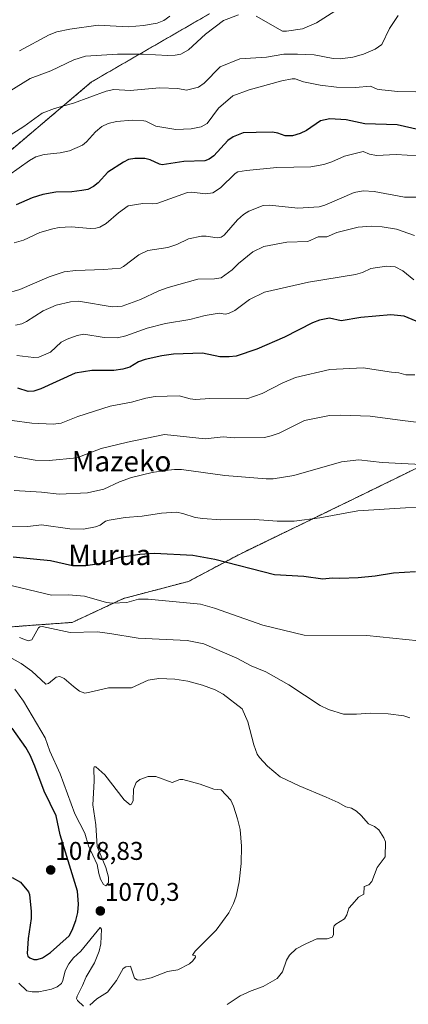
# Model space of a CAD drawing. Units: metres. Extents: x 671734 to 675200, y 4751400 to 4753799.
# Drawn here: x 673271 to 673423, y 4752200 to 4752585 of the extents above; entities that cross this region are included whole.
import ezdxf
from ezdxf.enums import TextEntityAlignment as Align

# ---------------------------------------------------------------- set-up
doc = ezdxf.new("R2010")
doc.units = ezdxf.units.M
doc.header["$MEASUREMENT"] = 0
doc.linetypes.add('TRAZOS', pattern=[0.75, 0.5, -0.25])
for name, color, linetype, lineweight in [('Arbolado forestal', 92, 'TRAZOS', 0), ('Arbolado forestal CxS', 92, 'Continuous', 0), ('Carátula', 7, 'Continuous', 5), ('Curva de nivel maestra', 36, 'Continuous', 30), ('Curva de nivel normal', 36, 'Continuous', 0), ('Punto de cota en terreno', 7, 'Continuous', 0), ('Rótulo de punto de cota en terreno', 19, 'Continuous', 0), ('Texto cartográfico', 19, 'Continuous', 0)]:
    doc.layers.add(name, color=color, linetype=linetype, lineweight=lineweight)
doc.styles.add('Arial', font='txt', dxfattribs={"height": 0.2})

# ---------------------------------------------------------------- blocks, each defined once
blk = doc.blocks.new('*U153')
at = {"layer": 'Arbolado forestal CxS', "color": 92, "linetype": 'Continuous', "lineweight": 0}
for points in [[(673028.43, 4752262.02, 993.06), (673049.31, 4752253.85, 1004.33), (673068.38, 4752235.69, 1010.62), (673097.43, 4752228.43, 1032.06), (673118.31, 4752247.5, 1053.39), (673130.12, 4752262.93, 1059.94), (673139.2, 4752278.37, 1059.78), (673170.07, 4752297.43, 1062.4), (673170.97, 4752322.86, 1049.68), (673178.24, 4752343.74, 1047.14), (673199.32, 4752354.91, 1053.23), (673204.55, 4752354.33, 1053.74), (673223.39, 4752352.24, 1055.7), (673243.44, 4752352.24, 1057.65), (673256.81, 4752346.89, 1060.14), (673272.85, 4752348.23, 1058.42), (673291.57, 4752349.57, 1058.66), (673311.63, 4752358.92, 1054.35), (673337.03, 4752365.61, 1052.66), (673357.08, 4752376.3, 1048.84), (673401.2, 4752397.7, 1043.71), (673476.07, 4752434.34, 1031.06)], [(673345.16, 4752587.36, 982.74), (673299.17, 4752560.69, 988.03), (673256.49, 4752524.54, 993.12), (673238.79, 4752518.58, 993.01), (673235.54, 4752524.25, 989.83), (673230.98, 4752532.45, 986.41), (673221.32, 4752543.11, 979.93), (673216.47, 4752572.9, 965.5), (673210.38, 4752600.76, 958.63)]]:
    blk.add_polyline3d(points, dxfattribs=at)
blk = doc.blocks.new('*U164')
at = {"layer": 'Curva de nivel normal', "color": 36, "linetype": 'Continuous', "lineweight": 0}
for points in [[(673397, 4752590.11, 985), (673386.93, 4752583.76, 985), (673381.42, 4752581.47, 985), (673375.24, 4752580.55, 985), (673373.61, 4752580.57, 985), (673363.33, 4752586.39, 985)], [(673356.46, 4752586.88, 985), (673350.64, 4752584.75, 985), (673343.57, 4752579.36, 985), (673337.03, 4752573.27, 985), (673334.04, 4752571.6, 985), (673331.79, 4752571.11, 985), (673328.93, 4752571, 985), (673319.35, 4752571.5, 985), (673309.24, 4752571.61, 985), (673296.79, 4752570.73, 985), (673292.31, 4752569.3, 985), (673283.33, 4752565.09, 985), (673275.27, 4752561.99, 985), (673267.06, 4752557, 985)]]:
    blk.add_polyline3d(points, dxfattribs=at)
blk = doc.blocks.new('*U194')
at = {"layer": 'Curva de nivel normal', "color": 36, "linetype": 'Continuous', "lineweight": 0}
blk.add_polyline3d([(673269, 4752401.16, 1040), (673279.61, 4752400.51, 1040), (673286.5, 4752399.7, 1040), (673297.63, 4752400.14, 1040), (673303.95, 4752401.65, 1040), (673310.06, 4752404.49, 1040), (673314.72, 4752406.14, 1040), (673322.83, 4752408.08, 1040), (673327.82, 4752408.94, 1040), (673331.47, 4752409.34, 1040), (673334.3, 4752409.27, 1040), (673351.21, 4752406.91, 1040), (673367.33, 4752405.69, 1040), (673370.08, 4752405.72, 1040), (673378.07, 4752406.99, 1040), (673396.68, 4752412.31, 1040), (673403.48, 4752413.11, 1040), (673412.48, 4752412.09, 1040), (673440.5, 4752410.66, 1040)], dxfattribs=at)
blk = doc.blocks.new('*U200')
at = {"layer": 'Curva de nivel maestra', "color": 36, "linetype": 'Continuous', "lineweight": 30}
blk.add_polyline3d([(673429.8, 4752541.36, 1000), (673418.4, 4752543.98, 1000), (673405.75, 4752544.31, 1000), (673398.55, 4752545.94, 1000), (673392.17, 4752546.23, 1000), (673388.44, 4752545.5, 1000), (673383.01, 4752541.68, 1000), (673380.58, 4752540.56, 1000), (673377.58, 4752539.69, 1000), (673374.75, 4752539.61, 1000), (673371.83, 4752540.73, 1000), (673369.8, 4752541.04, 1000), (673363.33, 4752540.98, 1000), (673358.3, 4752540.84, 1000), (673354.35, 4752539.3, 1000), (673352.28, 4752537.83, 1000), (673346.91, 4752531.85, 1000), (673345.02, 4752530.53, 1000), (673343.41, 4752529.94, 1000), (673335.12, 4752529.6, 1000), (673326.65, 4752528.38, 1000), (673325.65, 4752528.54, 1000), (673322, 4752530.25, 1000), (673319.97, 4752530.74, 1000), (673316.05, 4752530.83, 1000), (673313.58, 4752530.36, 1000), (673311.61, 4752529.39, 1000), (673305.55, 4752525.41, 1000), (673301.76, 4752521.32, 1000), (673299.96, 4752519.82, 1000), (673297.69, 4752518.67, 1000), (673295.36, 4752518.25, 1000), (673291.49, 4752517.8, 1000), (673285.16, 4752517.6, 1000), (673280.1, 4752516.74, 1000), (673275.95, 4752515.4, 1000), (673269.78, 4752512.65, 1000)], dxfattribs=at)
blk = doc.blocks.new('*U204')
at = {"layer": 'Curva de nivel maestra', "color": 36, "linetype": 'Continuous', "lineweight": 30}
blk.add_polyline3d([(673434.31, 4752463.73, 1025), (673421.17, 4752469.24, 1025), (673415.93, 4752469.7, 1025), (673404.21, 4752468.68, 1025), (673396.51, 4752467.39, 1025), (673391.97, 4752468.4, 1025), (673388.14, 4752467.69, 1025), (673385.33, 4752466.61, 1025), (673374.4, 4752461, 1025), (673363.62, 4752456.33, 1025), (673355.55, 4752453.64, 1025), (673352.9, 4752453.29, 1025), (673349.25, 4752453.3, 1025), (673342.49, 4752454.77, 1025), (673331.19, 4752454.39, 1025), (673326.58, 4752453.77, 1025), (673320.05, 4752452.34, 1025), (673317.47, 4752451.34, 1025), (673314.06, 4752449.31, 1025), (673311.3, 4752448.45, 1025), (673307.91, 4752448.01, 1025), (673299.32, 4752448.01, 1025), (673292.72, 4752447, 1025), (673279.4, 4752440.86, 1025), (673276.59, 4752439.87, 1025), (673274.37, 4752439.76, 1025), (673270.34, 4752441.08, 1025)], dxfattribs=at)
blk = doc.blocks.new('*U215')
at = {"layer": 'Curva de nivel maestra', "color": 36, "linetype": 'Continuous', "lineweight": 30}
blk.add_polyline3d([(673268.61, 4752375.15, 1050), (673283.17, 4752373.74, 1050), (673291.7, 4752371.83, 1050), (673296.91, 4752371.76, 1050), (673303.05, 4752372.66, 1050), (673310.32, 4752375.11, 1050), (673317.96, 4752376.23, 1050), (673323.75, 4752376.63, 1050), (673338.7, 4752375.83, 1050), (673347.3, 4752374.34, 1050), (673370.59, 4752368.34, 1050), (673381.96, 4752367.58, 1050), (673389.37, 4752366.54, 1050), (673393, 4752366.96, 1050), (673396.04, 4752366.8, 1050), (673403.22, 4752367.1, 1050), (673409.75, 4752367.73, 1050), (673417.01, 4752368.97, 1050), (673425.5, 4752369.46, 1050)], dxfattribs=at)
blk = doc.blocks.new('5PATER')
at = {"layer": 'Carátula', "linetype": 'Continuous', "lineweight": 5}
h = blk.add_hatch(color=250, dxfattribs=at)
edge = h.paths.add_edge_path()
edge.add_ellipse((0, 0.01), major_axis=(-1.33, -1.34), ratio=0.999422, start_angle=0, end_angle=360)

msp = doc.modelspace()

# ---------------------------------------------------------------- linework, layer by layer
at = {"layer": 'Arbolado forestal', "color": 92, "linetype": 'TRAZOS', "lineweight": 0}
for points in [[(673499.97, 4752595.83, 989.53), (673516.05, 4752580.8, 995.04), (673520.61, 4752571.97, 998.03), (673521.48, 4752563.29, 1000.62), (673519.66, 4752558.75, 1001.65), (673523.3, 4752547.85, 1003.76), (673534.19, 4752526.06, 1007.59), (673539.64, 4752512.44, 1010.71), (673546.9, 4752497, 1015.38), (673544.18, 4752467.94, 1023.74), (673526.02, 4752459.77, 1023.55), (673502.41, 4752449.32, 1025.86), (673476.07, 4752434.34, 1031.06), (673401.2, 4752397.7, 1043.71), (673357.08, 4752376.3, 1048.84), (673337.03, 4752365.61, 1052.66), (673311.63, 4752358.92, 1054.35), (673291.57, 4752349.57, 1058.66), (673272.85, 4752348.23, 1058.42), (673256.81, 4752346.89, 1060.14), (673243.44, 4752352.24, 1057.65), (673223.39, 4752352.24, 1055.7), (673204.55, 4752354.33, 1053.74), (673199.32, 4752354.91, 1053.23)], [(673499.97, 4752595.83, 989.53), (673516.05, 4752580.8, 995.04), (673520.61, 4752571.97, 998.03), (673521.48, 4752563.29, 1000.62), (673519.66, 4752558.75, 1001.65), (673523.3, 4752547.85, 1003.76), (673534.19, 4752526.06, 1007.59), (673539.64, 4752512.44, 1010.71), (673546.9, 4752497, 1015.38), (673544.18, 4752467.94, 1023.74), (673526.02, 4752459.77, 1023.55), (673502.41, 4752449.32, 1025.86), (673476.07, 4752434.34, 1031.06), (673401.2, 4752397.7, 1043.71), (673357.08, 4752376.3, 1048.84), (673337.03, 4752365.61, 1052.66), (673311.63, 4752358.92, 1054.35), (673291.57, 4752349.57, 1058.66), (673272.85, 4752348.23, 1058.42), (673256.81, 4752346.89, 1060.14), (673243.44, 4752352.24, 1057.65), (673223.39, 4752352.24, 1055.7), (673204.55, 4752354.33, 1053.74), (673199.32, 4752354.91, 1053.23)], [(673238.79, 4752518.58, 993.01), (673256.49, 4752524.54, 993.12), (673299.17, 4752560.69, 988.03), (673345.16, 4752587.36, 982.74)], [(673238.79, 4752518.58, 993.01), (673256.49, 4752524.54, 993.12), (673299.17, 4752560.69, 988.03), (673345.16, 4752587.36, 982.74)]]:
    msp.add_polyline3d(points, dxfattribs=at)
at = {"layer": 'Arbolado forestal CxS', "color": 92, "linetype": 'Continuous', "lineweight": 0}
for points in [[(673256.49, 4752524.54, 993.12), (673299.17, 4752560.69, 988.03), (673345.16, 4752587.36, 982.74)], [(673476.07, 4752434.34, 1031.06), (673401.2, 4752397.7, 1043.71), (673357.08, 4752376.3, 1048.84), (673337.03, 4752365.61, 1052.66), (673311.63, 4752358.92, 1054.35), (673291.57, 4752349.57, 1058.66), (673272.85, 4752348.23, 1058.42), (673256.81, 4752346.89, 1060.14)]]:
    msp.add_polyline3d(points, dxfattribs=at)
at = {"layer": 'Curva de nivel maestra', "color": 36, "linetype": 'Continuous', "lineweight": 30}
for points in [[(673277.95, 4752217.84, 1075), (673279.96, 4752218.5, 1075), (673283.15, 4752220.65, 1075), (673290.41, 4752227.17, 1075), (673291.64, 4752229.37, 1075), (673293.02, 4752233.08, 1075), (673293.8, 4752236.27, 1075), (673294.12, 4752239.52, 1075), (673293.69, 4752244.58, 1075), (673286.85, 4752266.6, 1075), (673285.4, 4752274.04, 1075), (673280.69, 4752283.63, 1075), (673277.09, 4752293.44, 1075), (673275.24, 4752297.68, 1075), (673273.52, 4752300.73, 1075), (673268.2, 4752308.22, 1075)], [(673268.16, 4752249.93, 1075), (673271.47, 4752248.14, 1075), (673274.6, 4752244.37, 1075), (673274.99, 4752243.33, 1075), (673275.57, 4752236.63, 1075), (673275.65, 4752233.98, 1075), (673274.38, 4752226.05, 1075), (673273.99, 4752220.29, 1075), (673274.33, 4752219.24, 1075), (673275.12, 4752218.56, 1075), (673276.64, 4752217.93, 1075), (673277.95, 4752217.84, 1075)]]:
    msp.add_polyline3d(points, dxfattribs=at)
at = {"layer": 'Curva de nivel normal', "color": 36, "linetype": 'Continuous', "lineweight": 0}
for points in [[(673418.81, 4752586.69, 990), (673415.46, 4752581.53, 990), (673412.36, 4752575.38, 990), (673409.8, 4752573.53, 990), (673405.32, 4752571.56, 990), (673401.05, 4752570.43, 990), (673396.16, 4752569.74, 990), (673393.47, 4752569.84, 990), (673386.05, 4752571.35, 990), (673379.45, 4752571.59, 990), (673374.22, 4752571.51, 990), (673367.35, 4752570.33, 990), (673357.06, 4752569.72, 990), (673349.33, 4752566.56, 990), (673343.11, 4752560.18, 990), (673340.83, 4752558.69, 990), (673336.23, 4752557.48, 990), (673332.88, 4752558.18, 990), (673325.7, 4752558.38, 990), (673314.2, 4752557.4, 990), (673307.82, 4752557.8, 990), (673304.89, 4752557.16, 990), (673292.13, 4752552.46, 990), (673284.76, 4752550.38, 990), (673279.86, 4752548.49, 990), (673272.72, 4752543.32, 990), (673266.04, 4752538.98, 990)], [(673329.7, 4752586.36, 980), (673327.34, 4752584.75, 980), (673324.71, 4752583.69, 980), (673319.39, 4752582.7, 980), (673313.46, 4752582.23, 980), (673301.73, 4752582.89, 980), (673290.71, 4752581.31, 980), (673285.62, 4752580.28, 980), (673282.58, 4752579.06, 980), (673270.99, 4752572.8, 980)], [(673425.72, 4752556.86, 995), (673418.67, 4752556.96, 995), (673412.41, 4752557.56, 995), (673410.59, 4752557.89, 995), (673408.05, 4752558.99, 995), (673402.1, 4752558.47, 995), (673394.73, 4752558.71, 995), (673388.37, 4752559.41, 995), (673381.86, 4752560.76, 995), (673378.65, 4752561.93, 995), (673377.38, 4752561.94, 995), (673373.38, 4752561.19, 995), (673360.6, 4752557.64, 995), (673354.31, 4752555.26, 995), (673348.66, 4752550.43, 995), (673344.25, 4752544.5, 995), (673341.9, 4752543.18, 995), (673338.06, 4752542.37, 995), (673332.01, 4752542.09, 995), (673324.25, 4752543.45, 995), (673320.38, 4752545.38, 995), (673319.51, 4752545.5, 995), (673315.06, 4752545.71, 995), (673308.91, 4752545.22, 995), (673305.6, 4752544.47, 995), (673303.11, 4752543.28, 995), (673300.72, 4752541.2, 995), (673297.22, 4752537.24, 995), (673295.66, 4752536.06, 995), (673290.62, 4752533.77, 995), (673286.89, 4752533.04, 995), (673280.73, 4752532.39, 995), (673277.38, 4752531.4, 995), (673274.92, 4752530.05, 995), (673266.84, 4752524.25, 995)], [(673426.64, 4752531.89, 1005), (673417.94, 4752532.35, 1005), (673410.39, 4752531.94, 1005), (673407.66, 4752532.47, 1005), (673405.17, 4752533.57, 1005), (673397.84, 4752531.7, 1005), (673392.93, 4752529.49, 1005), (673389.79, 4752528.45, 1005), (673384.77, 4752527.5, 1005), (673371.46, 4752527.26, 1005), (673359.57, 4752526.14, 1005), (673356.26, 4752525.57, 1005), (673355.13, 4752524.98, 1005), (673349.44, 4752519.28, 1005), (673346.51, 4752517.34, 1005), (673343.58, 4752517, 1005), (673338.31, 4752517.65, 1005), (673336.53, 4752517.54, 1005), (673324.66, 4752513.28, 1005), (673322.91, 4752513.04, 1005), (673319.13, 4752513.18, 1005), (673313.5, 4752512.3, 1005), (673309.65, 4752509.62, 1005), (673304.84, 4752505.41, 1005), (673302.38, 4752504.01, 1005), (673300.84, 4752503.54, 1005), (673298.81, 4752503.46, 1005), (673291.24, 4752504.11, 1005), (673286.56, 4752503.84, 1005), (673283.99, 4752503.36, 1005), (673278.97, 4752501.85, 1005), (673272.67, 4752498.9, 1005), (673268.93, 4752497.79, 1005)], [(673265.9, 4752478.06, 1010), (673271.22, 4752479.6, 1010), (673282.58, 4752484.52, 1010), (673288.5, 4752486.46, 1010), (673293.05, 4752487.09, 1010), (673303.91, 4752487.44, 1010), (673310.42, 4752488.01, 1010), (673311.68, 4752488.62, 1010), (673317.6, 4752493.22, 1010), (673321.15, 4752494.88, 1010), (673328.91, 4752495.98, 1010), (673332.48, 4752497.14, 1010), (673336.92, 4752499.37, 1010), (673342.02, 4752500.4, 1010), (673343.86, 4752500.44, 1010), (673348.14, 4752499.81, 1010), (673349.77, 4752500, 1010), (673350.91, 4752500.81, 1010), (673356.09, 4752506.79, 1010), (673358.45, 4752508.93, 1010), (673360.53, 4752510.25, 1010), (673366.07, 4752512.45, 1010), (673368.56, 4752512.62, 1010), (673379.7, 4752511.38, 1010), (673387.9, 4752511.95, 1010), (673390.21, 4752512.57, 1010), (673401.67, 4752517.53, 1010), (673405.13, 4752518.15, 1010), (673409.45, 4752517.85, 1010), (673421.22, 4752515.67, 1010), (673428.82, 4752515.72, 1010)], [(673269.51, 4752465.66, 1015), (673272.01, 4752466.2, 1015), (673273.8, 4752467.06, 1015), (673280.26, 4752471.3, 1015), (673285.33, 4752473.49, 1015), (673290.91, 4752474.74, 1015), (673293.94, 4752475.12, 1015), (673294.82, 4752474.91, 1015), (673307.18, 4752472.82, 1015), (673311.07, 4752473.17, 1015), (673318.2, 4752475.73, 1015), (673325.4, 4752479.13, 1015), (673329.09, 4752480.4, 1015), (673340.66, 4752483.61, 1015), (673347.12, 4752483.73, 1015), (673349.72, 4752484.16, 1015), (673354.08, 4752487.35, 1015), (673356.55, 4752489.76, 1015), (673362.11, 4752494.27, 1015), (673366.43, 4752496.48, 1015), (673375.32, 4752498.06, 1015), (673383.54, 4752498.4, 1015), (673387.57, 4752500.24, 1015), (673390.92, 4752500.23, 1015), (673394.89, 4752501.87, 1015), (673403.15, 4752503.96, 1015), (673408.26, 4752504.31, 1015), (673412.52, 4752504.1, 1015), (673418.14, 4752503.14, 1015), (673425.12, 4752500.71, 1015)], [(673424.96, 4752483.44, 1020), (673420.64, 4752486.85, 1020), (673417.55, 4752488.45, 1020), (673414.23, 4752488.72, 1020), (673408.09, 4752487.8, 1020), (673404.93, 4752486.28, 1020), (673402.2, 4752485.48, 1020), (673383.82, 4752482.49, 1020), (673366.61, 4752478.63, 1020), (673360.72, 4752475.72, 1020), (673355.09, 4752471.4, 1020), (673352.58, 4752470.23, 1020), (673351.29, 4752470.05, 1020), (673348.96, 4752470.32, 1020), (673343.53, 4752469.42, 1020), (673337.56, 4752467.94, 1020), (673327.96, 4752466.32, 1020), (673320.87, 4752464.52, 1020), (673312.49, 4752461.5, 1020), (673309.3, 4752460.77, 1020), (673304.03, 4752460.84, 1020), (673296.2, 4752462.17, 1020), (673293.54, 4752461.6, 1020), (673289.59, 4752460.22, 1020), (673287.35, 4752459.04, 1020), (673283.13, 4752455.19, 1020), (673278.53, 4752453.23, 1020), (673276.6, 4752453.09, 1020), (673270.07, 4752453.8, 1020)], [(673425.34, 4752446.31, 1030), (673421.8, 4752446.26, 1030), (673418.98, 4752447.13, 1030), (673416.17, 4752447.37, 1030), (673405.15, 4752449.05, 1030), (673392.1, 4752448.42, 1030), (673378.79, 4752445.31, 1030), (673373.53, 4752443.07, 1030), (673365.74, 4752438.94, 1030), (673359.79, 4752436.88, 1030), (673345.25, 4752437.02, 1030), (673339.69, 4752436.67, 1030), (673337.66, 4752436.89, 1030), (673333.38, 4752438.12, 1030), (673323.95, 4752437.88, 1030), (673320.35, 4752437.23, 1030), (673314.71, 4752435.55, 1030), (673306.46, 4752434.09, 1030), (673293.8, 4752429.96, 1030), (673287.36, 4752427.45, 1030), (673284.17, 4752427.02, 1030), (673275.9, 4752427.43, 1030), (673268.16, 4752428.46, 1030)], [(673432.37, 4752427.07, 1035), (673420.41, 4752428.4, 1035), (673407.92, 4752430.15, 1035), (673396.44, 4752430.59, 1035), (673392, 4752430.34, 1035), (673382.2, 4752428.42, 1035), (673372.3, 4752423.53, 1035), (673369.24, 4752422.4, 1035), (673366.61, 4752421.83, 1035), (673354.83, 4752421.63, 1035), (673350.54, 4752422.01, 1035), (673343.55, 4752421.29, 1035), (673327.56, 4752422.99, 1035), (673313.24, 4752420.01, 1035), (673302.88, 4752417.5, 1035), (673293.37, 4752413.9, 1035), (673282.6, 4752412.79, 1035), (673277.11, 4752412.93, 1035), (673269.03, 4752414.35, 1035)], [(673259.15, 4752386.85, 1045), (673274.24, 4752386.98, 1045), (673279.64, 4752387.74, 1045), (673290.72, 4752386.13, 1045), (673296.04, 4752386.05, 1045), (673300.69, 4752386.86, 1045), (673302.46, 4752387.59, 1045), (673304.57, 4752389.13, 1045), (673305.99, 4752389.52, 1045), (673312.21, 4752390.57, 1045), (673318.91, 4752391.13, 1045), (673326.47, 4752392.28, 1045), (673332.27, 4752392.62, 1045), (673334.83, 4752392.17, 1045), (673339.6, 4752390.54, 1045), (673342.57, 4752390.16, 1045), (673349.51, 4752389.65, 1045), (673362.8, 4752389.77, 1045), (673371.54, 4752389.17, 1045), (673378.27, 4752389.14, 1045), (673388.26, 4752390.37, 1045), (673403.03, 4752393.2, 1045), (673421.68, 4752394.39, 1045), (673426.48, 4752394.43, 1045)], [(673265.53, 4752364.56, 1055), (673283.53, 4752360.26, 1055), (673290.12, 4752360.39, 1055), (673296.39, 4752359.84, 1055), (673305, 4752357.38, 1055), (673307.39, 4752357.06, 1055), (673312.88, 4752357.37, 1055), (673317.43, 4752358.61, 1055), (673321.24, 4752358.71, 1055), (673341.71, 4752356.7, 1055), (673347.09, 4752355.2, 1055), (673365.92, 4752348.51, 1055), (673382.06, 4752344.57, 1055), (673406.57, 4752344.42, 1055), (673426.88, 4752342.38, 1055)], [(673271.06, 4752343.62, 1060), (673274.49, 4752342.35, 1060), (673275.88, 4752342.77, 1060), (673278.4, 4752347.44, 1060), (673279.03, 4752347.9, 1060), (673279.88, 4752348, 1060), (673290.76, 4752345.69, 1060), (673301.33, 4752345.86, 1060), (673306.35, 4752345.31, 1060), (673317.3, 4752343.39, 1060), (673336.51, 4752342.56, 1060), (673342.97, 4752341.25, 1060), (673347.19, 4752339.34, 1060), (673355.89, 4752335.57, 1060), (673361.46, 4752332.58, 1060), (673367.15, 4752330.21, 1060), (673376.19, 4752325.24, 1060), (673388.29, 4752317.09, 1060), (673391.54, 4752315.61, 1060), (673397.4, 4752313.73, 1060), (673402.49, 4752313.72, 1060), (673407.96, 4752314.19, 1060), (673414.84, 4752313.81, 1060), (673421.01, 4752313.08, 1060), (673423.27, 4752312.32, 1060)], [(673263.82, 4752337.96, 1065), (673271.76, 4752333.49, 1065), (673275.86, 4752330.55, 1065), (673281.31, 4752325.52, 1065), (673282.35, 4752325.69, 1065), (673285.31, 4752328.18, 1065), (673286.78, 4752328.48, 1065), (673288.54, 4752327.72, 1065), (673292.09, 4752324.5, 1065), (673294.5, 4752322.76, 1065), (673296.6, 4752321.99, 1065), (673298.44, 4752322.37, 1065), (673305.81, 4752324.07, 1065), (673314.69, 4752324.01, 1065), (673321.27, 4752327.06, 1065), (673325.35, 4752327.72, 1065), (673331.61, 4752327.46, 1065), (673336.77, 4752326.63, 1065), (673342.5, 4752325.06, 1065), (673347.37, 4752323.22, 1065), (673350.56, 4752321.57, 1065), (673357.92, 4752315.76, 1065), (673360.12, 4752310.8, 1065), (673362.5, 4752301.72, 1065), (673363.78, 4752298.05, 1065), (673364.62, 4752296.8, 1065), (673367.86, 4752293.46, 1065), (673372.75, 4752289.29, 1065), (673380.1, 4752285.74, 1065), (673390.68, 4752281.25, 1065)], [(673269.26, 4752323.48, 1070), (673272.61, 4752318.82, 1070), (673281.08, 4752304.48, 1070), (673282.88, 4752299.31, 1070), (673286.86, 4752290.47, 1070), (673292.69, 4752274.74, 1070), (673296.5, 4752267.28, 1070), (673297.99, 4752262.33, 1070), (673301.38, 4752254.96, 1070), (673301.94, 4752251.51, 1070), (673302.69, 4752249.27, 1070), (673303.84, 4752247.22, 1070), (673304.79, 4752246.62, 1070), (673305.75, 4752247.88, 1070), (673305.75, 4752250.1, 1070), (673304.71, 4752253.89, 1070), (673301.35, 4752262.06, 1070), (673300.8, 4752270.54, 1070), (673299.68, 4752278.29, 1070), (673300.14, 4752287.55, 1070), (673300.03, 4752292.6, 1070), (673300.21, 4752293.21, 1070), (673300.82, 4752293.18, 1070), (673304.28, 4752290, 1070), (673311.85, 4752280.3, 1070), (673314.16, 4752278.27, 1070), (673314.8, 4752278.64, 1070), (673315.43, 4752280.07, 1070), (673315.53, 4752284.42, 1070), (673316.57, 4752287.02, 1070), (673317.94, 4752288.26, 1070), (673321.22, 4752289.34, 1070), (673324.21, 4752289.34, 1070), (673330.57, 4752287.09, 1070), (673333.59, 4752288.25, 1070), (673334.77, 4752288.23, 1070), (673341.56, 4752286.36, 1070), (673346.83, 4752284.44, 1070), (673349.77, 4752284.19, 1070), (673353.47, 4752280.11, 1070), (673354.57, 4752277.78, 1070), (673356.1, 4752272.91, 1070), (673357.1, 4752268.64, 1070), (673357.63, 4752262.12, 1070), (673357.54, 4752255.41, 1070), (673356.81, 4752248.29, 1070), (673355.62, 4752242.59, 1070), (673354.57, 4752239.82, 1070), (673352.66, 4752236.16, 1070), (673347.76, 4752229.3, 1070), (673339.55, 4752221.22, 1070), (673338.5, 4752219.56, 1070), (673339.63, 4752219.5, 1070), (673339.71, 4752218.85, 1070), (673338.66, 4752217.35, 1070), (673337.35, 4752216.27, 1070)], [(673390.68, 4752281.25, 1065), (673395.39, 4752279.2, 1065), (673398.31, 4752277.53, 1065), (673400.6, 4752277.03, 1065), (673402.48, 4752275.82, 1065), (673404.35, 4752274.15, 1065), (673407.17, 4752270.88, 1065), (673409.53, 4752269.92, 1065), (673411.18, 4752268.58, 1065), (673413.24, 4752265.45, 1065), (673413.83, 4752263.9, 1065), (673413.77, 4752258.03, 1065), (673410.64, 4752253.9, 1065), (673408.49, 4752248.32, 1065), (673407.4, 4752247.13, 1065), (673405.54, 4752246.39, 1065), (673405.35, 4752243.42, 1065), (673403.27, 4752242.23, 1065), (673400.85, 4752239.41, 1065), (673399.56, 4752237.94, 1065), (673398.78, 4752235.36, 1065), (673397.84, 4752233.8, 1065), (673394.5, 4752231.77, 1065), (673393.8, 4752231.04, 1065), (673393.53, 4752230.12, 1065), (673393.59, 4752227.48, 1065), (673393.06, 4752226.6, 1065), (673391.02, 4752225.96, 1065), (673387.09, 4752225.93, 1065), (673382.73, 4752224.07, 1065), (673378.99, 4752222.03, 1065), (673376.44, 4752219.6, 1065), (673375.18, 4752217.65, 1065), (673373.67, 4752213.1, 1065), (673371.61, 4752210.46, 1065), (673366.07, 4752207.32, 1065), (673361.4, 4752205.65, 1065), (673357.09, 4752203.68, 1065), (673352.04, 4752200.39, 1065)], [(673295.99, 4752199.67, 1070), (673293.72, 4752201.85, 1070), (673293.33, 4752202.62, 1070), (673293.56, 4752203.64, 1070), (673295.59, 4752207.72, 1070), (673297.02, 4752211.17, 1070), (673300.3, 4752216.55, 1070), (673302.19, 4752221.21, 1070), (673302.77, 4752224.08, 1070), (673303.02, 4752229.8, 1070), (673302.51, 4752230.38, 1070), (673295.03, 4752221.22, 1070), (673292.14, 4752218.55, 1070), (673290.25, 4752216.2, 1070), (673288.85, 4752213.47, 1070), (673287.96, 4752209.65, 1070), (673287.4, 4752208.49, 1070), (673285.76, 4752207.26, 1070), (673283.49, 4752206.35, 1070), (673278.59, 4752205.25, 1070), (673275.94, 4752205.21, 1070), (673273.95, 4752205.66, 1070), (673270.74, 4752208.62, 1070)], [(673337.35, 4752216.27, 1070), (673332.8, 4752213.9, 1070), (673328.8, 4752213.16, 1070), (673322.38, 4752210.73, 1070), (673318.28, 4752209.8, 1070), (673316.9, 4752209.96, 1070), (673315.9, 4752210.63, 1070), (673314.29, 4752215.3, 1070), (673312.55, 4752215.03, 1070), (673311.52, 4752214.35, 1070), (673308.87, 4752209.71, 1070), (673305.34, 4752205.15, 1070), (673301.17, 4752202.59, 1070), (673298.54, 4752200, 1070)]]:
    msp.add_polyline3d(points, dxfattribs=at)

# ---------------------------------------------------------------- block references
at = {"layer": 'Arbolado forestal CxS', "color": 92, "linetype": 'Continuous', "lineweight": 0}
msp.add_blockref('*U153', (0, 0), dxfattribs=at)
at = {"layer": 'Curva de nivel maestra', "color": 36, "linetype": 'Continuous', "lineweight": 30}
for name in ['*U215', '*U204', '*U200']:
    msp.add_blockref(name, (0, 0), dxfattribs=at)
at = {"layer": 'Curva de nivel normal', "color": 36, "linetype": 'Continuous', "lineweight": 0}
for name in ['*U194', '*U164']:
    msp.add_blockref(name, (0, 0), dxfattribs=at)
at = {"layer": 'Punto de cota en terreno', "linetype": 'Continuous', "lineweight": 0}
for p in [(673283.22, 4752252.87, 1078.83), (673302.59, 4752236.86, 1070.3)]:
    msp.add_blockref('5PATER', p, dxfattribs=at)

# ---------------------------------------------------------------- texts
at = {"layer": 'Rótulo de punto de cota en terreno', "color": 19, "linetype": 'Continuous', "lineweight": 0, "style": 'Arial'}
for s, p in [('1078,83', (673284.98, 4752254.63)), ('1070,3', (673304.35, 4752238.62))]:
    msp.add_text(s, height=7, dxfattribs=at).set_placement(p, align=Align.BOTTOM_LEFT)
at = {"layer": 'Texto cartográfico', "color": 19, "linetype": 'Continuous', "lineweight": 0, "style": 'Arial'}
for s, p in [('Mazeko', (673310.86, 4752412.53)), ('Murua', (673306.29, 4752375.97))]:
    msp.add_text(s, height=8, dxfattribs=at).set_placement(p, align=Align.MIDDLE_CENTER)

doc.saveas('drawing.dxf')
